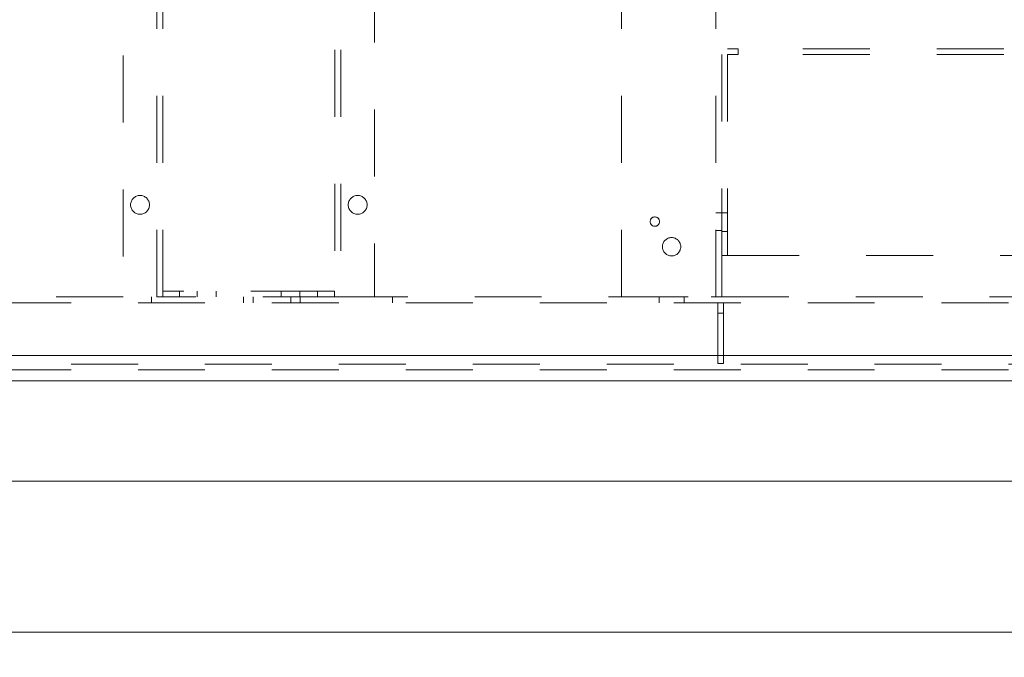
# Model space of a CAD drawing. Units: inches. Extents: x 0.3 to 10.6, y 0.2 to 8.2.
# Drawn here: x 6.9 to 8.3, y 2.9 to 3.9 of the extents above; entities that cross this region are included whole.
import ezdxf

# ---------------------------------------------------------------- set-up
doc = ezdxf.new("R2010")
doc.units = ezdxf.units.IN
doc.header["$MEASUREMENT"] = 0
doc.header["$PDSIZE"] = -1
doc.linetypes.add('HIDDEN', pattern=[0.075, 0.05, -0.025])
doc.styles.add('SLDTEXTSTYLE6', font='GOTHIC.TTF')
doc.dimstyles.new('SLDDIMSTYLE4', dxfattribs={"dimtxt": 0.104167, "dimasz": 0.1, "dimexe": 0, "dimexo": 0.0625, "dimgap": 0.026042, "dimtad": 1, "dimlfac": 20, "dimrnd": 1e-09, "dimzin": 12, "dimdsep": 46, "dimtxsty": 'SLDTEXTSTYLE6', "dimsah": 1, "dimcen": 0.09, "dimadec": 0, "dimazin": 3, "dimtfac": 1, "dimtofl": 0, "dimtmove": 0, "dimatfit": 3, "dimfxl": 1, "dimfrac": 2, "dimtolj": 1, "dimtzin": 12, "dimarcsym": 0})

# ---------------------------------------------------------------- blocks, each defined once
blk = doc.blocks.new('_D_11')
at = {"color": 0, "lineweight": -2}
for p, q in [((5.8855, 3.2945), (5.8855, 2.5508)), ((8.5855, 3.2945), (8.5855, 2.5508)), ((5.9855, 2.5508), (8.4855, 2.5508))]:
    blk.add_line(p, q, dxfattribs=at)
at = {"color": 0}
for points in [[(5.9855, 2.5675), (5.9855, 2.5342), (5.8855, 2.5508)], [(8.4855, 2.5675), (8.4855, 2.5342), (8.5855, 2.5508)]]:
    blk.add_solid(points, dxfattribs=at)
at = {"layer": 'Defpoints', "color": 0}
for p in [(5.8855, 3.357), (8.5855, 3.357), (8.5855, 2.5508)]:
    blk.add_point(p, dxfattribs=at)
at = {"color": 0, "insert": (7.2093, 2.6863), "char_height": 0.104167, "attachment_point": 2, "style": 'SLDTEXTSTYLE6'}
blk.add_mtext('\\A1;54" INSIDE', dxfattribs=at)

msp = doc.modelspace()

# ---------------------------------------------------------------- linework, layer by layer
at = {"color": 7, "linetype": 'HIDDEN', "lineweight": 0}
for p, q in [((7.07575013, 3.44453918), (7.07575013, 5.61328918)), ((7.33275013, 5.61328918), (7.33275013, 3.44453918)), ((7.34150013, 5.61328918), (7.34150013, 3.44453918)), ((7.39175013, 5.52422668), (7.39175013, 3.44453918)), ((7.01675013, 5.40509514), (7.01675013, 3.44453918)), ((7.06700013, 3.44453918), (7.06700013, 5.29297668)), ((7.76050013, 3.44453918), (7.76050013, 5.23203918)), ((7.90175013, 3.44453918), (7.90175013, 5.23203918)), ((7.91050013, 3.50625793), (7.91050013, 5.00625793)), ((7.91925013, 3.50625793), (7.91925013, 5.00625793)), ((7.93487513, 3.81500793), (7.91925013, 3.81500793)), ((7.93487513, 3.81500793), (7.93487513, 3.80625793)), ((8.53170013, 3.81500793), (7.93487513, 3.81500793)), ((7.93487513, 3.80625793), (7.91925013, 3.80625793)), ((8.53170013, 3.80625793), (7.93487513, 3.80625793)), ((7.91050013, 3.57032043), (7.90175013, 3.57032043)), ((7.91050013, 3.57032043), (7.91925013, 3.57032043)), ((7.90175013, 3.54375793), (7.91050013, 3.54375793)), ((7.91050013, 3.54219543), (7.91925013, 3.54219543)), ((7.92600013, 3.50625793), (7.91050013, 3.50625793)), ((7.91050013, 3.44453918), (7.91050013, 3.50625793)), ((7.92600013, 3.50625793), (8.59420013, 3.50625793)), ((6.71675013, 3.44453918), (7.06702484, 3.44453918)), ((7.05892513, 3.44453918), (7.05892513, 3.43578918)), ((7.08340013, 3.44453918), (7.06702484, 3.44453918)), ((7.07575013, 3.45328918), (7.10075013, 3.45328918)), ((7.32510013, 3.44453918), (7.08340013, 3.44453918)), ((7.10075013, 3.45328918), (7.10075013, 3.44453918)), ((7.30700013, 3.45328918), (7.10075013, 3.45328918)), ((7.12731263, 3.45328918), (7.12731263, 3.44453918)), ((7.15543763, 3.44453918), (7.15543763, 3.45328918)), ((7.19642513, 3.43578918), (7.19642513, 3.44453918)), ((7.21061654, 3.44453918), (7.21061654, 3.43578918)), ((7.25231263, 3.45328918), (7.25231263, 3.44453918)), ((7.26688371, 3.43578918), (7.26688371, 3.44453918)), ((7.28043763, 3.44453918), (7.28043763, 3.45328918)), ((7.28107513, 3.44453918), (7.28107513, 3.43578918)), ((7.30700013, 3.44453918), (7.30700013, 3.45328918)), ((7.30700013, 3.45328918), (7.33200013, 3.45328918)), ((7.34147541, 3.44453918), (7.32510013, 3.44453918)), ((7.33200013, 3.45328918), (7.33200013, 3.44453918)), ((7.34147541, 3.44453918), (7.76050013, 3.44453918)), ((7.41857513, 3.43578918), (7.41857513, 3.44453918)), ((7.76050013, 3.44453918), (7.89487513, 3.44453918)), ((7.81700013, 3.44453918), (7.81700013, 3.43578918)), ((7.85450013, 3.43578918), (7.85450013, 3.44453918)), ((7.89487513, 3.44453918), (7.91050013, 3.44453918)), ((7.91049963, 3.44453918), (8.43875013, 3.44453918)), ((6.03875013, 3.43578918), (8.43875013, 3.43578918)), ((7.90450013, 3.43578918), (7.90450013, 3.42016418)), ((7.91325013, 3.43578918), (7.91325013, 3.42016418)), ((7.90450013, 3.42016418), (7.90450013, 3.34516418)), ((7.90450013, 3.42016418), (7.91325013, 3.42016418)), ((7.91325013, 3.42016418), (7.91325013, 3.34516418)), ((8.43875013, 3.34453918), (6.03875013, 3.34453918)), ((7.90450013, 3.34516418), (7.91325013, 3.34516418)), ((6.03875013, 3.33578918), (8.43875013, 3.33578918))]:
    msp.add_line(p, q, dxfattribs=at)
at = {"color": 7, "linetype": 'Continuous', "lineweight": 15}
for p, q in [((5.67300013, 3.35703918), (8.58550013, 3.35703918)), ((5.67300013, 3.31953918), (8.62300013, 3.31953918)), ((5.63550013, 3.16953918), (8.78550013, 3.16953918)), ((5.41050013, 2.94453918), (9.01050013, 2.94453918))]:
    msp.add_line(p, q, dxfattribs=at)
at = {"color": 7, "linetype": 'HIDDEN', "lineweight": 0}
for centre, radius in [((7.04175013, 3.58203918), 0.014075), ((7.36675013, 3.58203918), 0.014075), ((7.81050013, 3.55703918), 0.00703), ((7.83550013, 3.51953918), 0.0136725)]:
    msp.add_circle(centre, radius, dxfattribs=at)

# ---------------------------------------------------------------- dimensions: what is measured, and where the dimension line sits
dim = msp.add_linear_dim(base=(8.58550013, 2.55083839), p1=(5.88550013, 3.35703918), p2=(8.58550013, 3.35703918), angle=0, text='<>" INSIDE', dimstyle='SLDDIMSTYLE4')
dim.commit()
dim.dimension.update_dxf_attribs({"geometry": '_D_11', "text_midpoint": (7.20934745, 2.55083839), "dimtype": 160})

doc.saveas('drawing.dxf')
